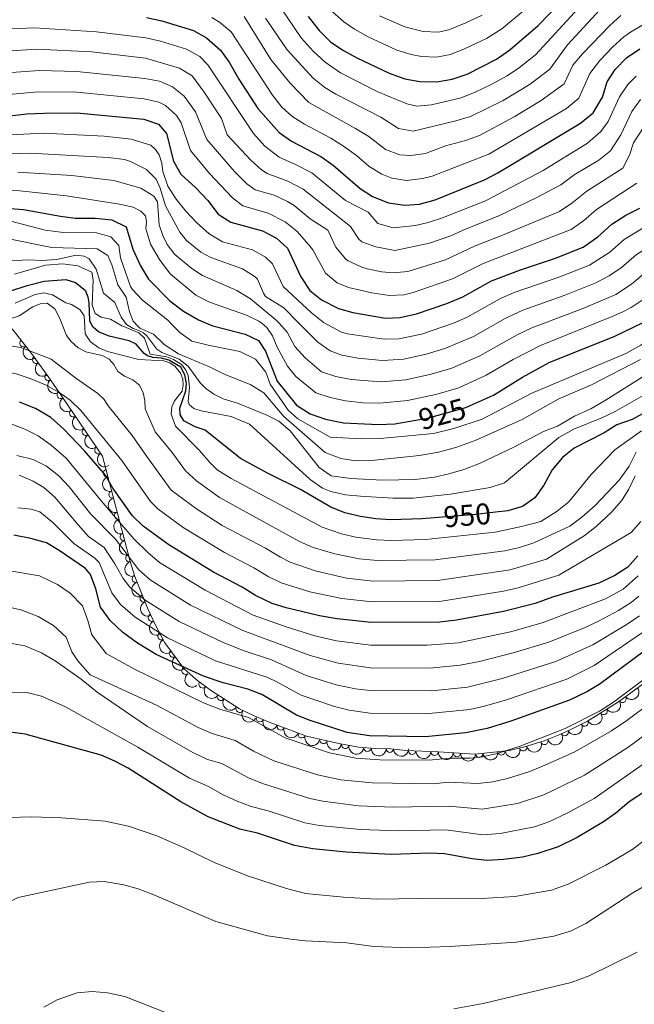
# Model space of a CAD drawing. Units: metres. Extents: x 641809 to 648738, y 720838 to 725609.
# Drawn here: x 644095 to 644300, y 722972 to 723302 of the extents above; entities that cross this region are included whole.
import ezdxf
from ezdxf.enums import TextEntityAlignment as Align

# ---------------------------------------------------------------- set-up
doc = ezdxf.new("R2010")
doc.units = ezdxf.units.M
doc.header["$MEASUREMENT"] = 0
doc.linetypes.add('DGN Style 3', pattern=[108.14109833394497, 77.24364166710355, -30.89745666684142])
doc.linetypes.add('DGN Style 5', pattern=[54.070549166972484, 23.17309250013106, -30.89745666684142])
for name, color, linetype, lineweight in [('Entidades rústicas y varios', 7, 'Continuous', 5), ('Relieve y altimetría', 7, 'Continuous', 5), ('Textos de rotulación', 7, 'Continuous', 5)]:
    doc.layers.add(name, color=color, linetype=linetype, lineweight=lineweight)
doc.styles.add('Style-Helvetica-Narrow-Oblique', font='txt')

msp = doc.modelspace()

# ---------------------------------------------------------------- linework, layer by layer
at = {"layer": 'Entidades rústicas y varios', "color": 92, "linetype": 'DGN Style 3', "lineweight": 5}
msp.add_polyline3d([(644303.21, 723079.56, 1009.79), (644294.94, 723073.54, 1009.79), (644284.5800000001, 723067.0800000001, 1010.01), (644280.1200000001, 723064.8700000001, 1009.16), (644275.1300000001, 723062.5, 1008.22), (644270.0700000001, 723060.4299999999, 1007.29), (644263.24, 723058.3300000001, 1006.08), (644258.4199999999, 723057.19, 1005.24), (644247.02, 723056.04, 1003.71), (644234.7, 723056.77, 1003.06), (644223.8500000001, 723057.26, 1003.11), (644218.8800000001, 723057.8400000001, 1003.26), (644213.75, 723057.95, 1003.48), (644208.04, 723058.3200000001, 1003.73), (644201.45, 723059.5700000001, 1004.06), (644190.6499999999, 723062.0700000001, 1004.51), (644183.8700000001, 723064.6000000001, 1004.66), (644178.75, 723066.51, 1004.66), (644173.1799999999, 723068.8600000001, 1004.5), (644168.27, 723071.22, 1004.16), (644158.6000000001, 723077.3700000001, 1002.79), (644153.72, 723080.95, 1001.61), (644149.6799999999, 723084.6499999999, 1000.22), (644143.3400000001, 723093.25, 996.51), (644140.1499999999, 723099.1200000001, 993.83), (644137.6300000001, 723104.6100000001, 991.36), (644133.31, 723115.44, 987.27), (644131.75, 723120.3999999999, 985.57), (644122.45, 723155.6300000001, 978.07), (644107.05, 723178.26, 974.45), (644104.27, 723182.29, 973.46), (644098.7, 723189.96, 970.07), (644092.23, 723198.23, 965.64)], dxfattribs=at)
at = {"layer": 'Entidades rústicas y varios', "color": 92, "linetype": 'Continuous', "lineweight": 5}
for centre, radius, start, end in [((644096.0348622054, 723193.3982613962, 967.7078614480967), 1.250091938746998, 129.0038624696269, 308.2174168886224), ((644100.2369750252, 723187.8767580087, 970.5492708893511), 1.250091938746998, 126.9535394283141, 306.1670938473096), ((644104.3866431676, 723182.1625830261, 973.0748319311842), 1.250091938746998, 126.9535394283141, 306.1670938473096), ((644108.5278485038, 723176.1230092389, 974.6284684072194), 1.250091938746999, 125.2019419454715, 304.4154963644669), ((644112.7109255779, 723169.976058967, 975.6117631480139), 1.250091938746999, 125.2019419454715, 304.4154963644669), ((644116.894002652, 723163.8291086948, 976.5950578888084), 1.250091938746999, 125.2019419454715, 304.4154963644669), ((644121.0770797259, 723157.6821584227, 977.5783526296028), 1.250091938746999, 125.2019419454715, 304.4154963644669), ((644123.9627546654, 723149.9758652328, 979.0177343728385), 1.250091938746998, 105.7537444807829, 284.9672988997783), ((644125.8377188286, 723142.873178408, 980.5298022464273), 1.250091938746998, 105.7537444807829, 284.9672988997783), ((644127.712682992, 723135.770491583, 982.041870120016), 1.250091938746998, 105.7537444807829, 284.9672988997783), ((644129.5876471554, 723128.6678047583, 983.5539379936048), 1.250091938746998, 105.7537444807829, 284.9672988997783), ((644131.4626113186, 723121.5651179336, 985.0660058671936), 1.250091938746998, 105.7537444807829, 284.9672988997783), ((644133.5691364631, 723114.6811074945, 987.1238628004172), 1.250091938746998, 108.4253641749876, 287.638918593983), ((644136.2484746648, 723108.1260661737, 989.5968739631418), 1.250091938746999, 112.7128211336204, 291.9263755526159), ((644139.00785241, 723101.6550185909, 992.1825744130964), 1.250091938746998, 115.622060283442, 294.8356147024375), ((644142.1580672383, 723095.4657647607, 995.0017317271), 1.250091938746998, 119.4876420469362, 298.7011964659316), ((644146.0299465456, 723089.6340559637, 997.6413200500857), 1.250091938746999, 127.3641465512064, 306.5777009702018), ((644150.2341314177, 723083.9312184404, 1000.101497632982), 1.250091938746999, 127.3641465512064, 306.5777009702018), ((644155.9150260184, 723079.3639118413, 1001.894530290266), 1.250091938746998, 144.7021451238359, 323.9156995428314), ((644162.0272675436, 723075.2134221783, 1003.124804556105), 1.250091938746998, 148.5103074303201, 327.7238618493155), ((644296.285954158, 723074.5438954898, 1009.79), 1.250091938746999, 217.0182438050625, 36.23179822405794), ((644168.3110637905, 723071.2170057441, 1004.015063176408), 1.250091938746998, 148.5103074303201, 327.7238618493155), ((644289.991235032, 723070.4771796099, 1009.917370257786), 1.250091938746999, 212.9118513019333, 32.12540572092871), ((644175.0938792927, 723068.0737041461, 1004.521711975409), 1.250091938746999, 158.0911319361053, 337.3046863551008), ((644182.0564398307, 723065.2973666126, 1004.66), 1.250091938746999, 160.5082884738875, 339.7218428928829), ((644283.6069360359, 723066.6196057249, 1009.612972821791), 1.250091938746998, 207.3252988517964, 26.53885327079181), ((644189.0823587757, 723062.6757996709, 1004.570714920141), 1.250091938746998, 160.5027828725109, 339.7163372915063), ((644196.3196974706, 723060.7775962248, 1004.324632625287), 1.250091938746998, 167.9328052134466, 347.1463596324419), ((644276.9571035032, 723063.3893816583, 1008.353291085383), 1.250091938746999, 206.3715375079548, 25.58509192695026), ((644203.637670473, 723059.1748979213, 1004.012064291779), 1.250091938746999, 170.2258174657171, 349.4393718847126), ((644211.0418307867, 723058.1450367873, 1003.653181462777), 1.250091938746998, 177.2586585970718, 356.4722130160672), ((644218.5271833416, 723057.8670800533, 1003.328684385147), 1.250091938746999, 179.7377853044799, 358.9513397234753), ((644263.0953482953, 723058.3158363395, 1005.843809403124), 1.250091938746999, 194.2729193204296, 13.48647373942502), ((644270.1647152652, 723060.4795335131, 1007.096354466001), 1.250091938746999, 198.0571000405242, 17.27065445951966), ((644225.9879283002, 723057.1829785842, 1003.105900126936), 1.250091938746999, 178.3803671969359, 357.5939216159314), ((644233.4802123043, 723056.844617371, 1003.071373472539), 1.250091938746999, 178.3803671969359, 357.5939216159314), ((644240.961274974, 723056.4185436477, 1003.324519406714), 1.250091938746998, 177.5751654054021, 356.7887198243975), ((644248.428728627, 723056.2017179078, 1003.732593667763), 1.250091938746998, 186.7265121802117, 5.940066599207081), ((644255.8252046835, 723056.9478536504, 1004.725278612192), 1.250091938746998, 186.7265121802117, 5.940066599207081)]:
    msp.add_arc(centre, radius, start, end, dxfattribs=at)
at = {"layer": 'Entidades rústicas y varios', "color": 92, "linetype": 'Continuous', "lineweight": 5, "extrusion": (0.2246031153355402, -0.02499164655576394, 0.9741297953476231)}
msp.add_arc((789984.0734726839, -545461.3198621536, 127535.0443749546), 2.516055640060342, 45.36446333574666, 225.9090503451193, dxfattribs=at)
at = {"layer": 'Entidades rústicas y varios', "color": 92, "linetype": 'Continuous', "lineweight": 5, "extrusion": (0.2235651895931957, -0.03301132863361792, 0.974129795347623)}
for centre in [(809514.7752806713, -517583.7947686701, 121070.6290048795), (809509.7285603217, -517588.0360777496, 121074.2055829936)]:
    msp.add_arc(centre, 2.516055640060342, 45.36446333574661, 225.9090503451192, dxfattribs=at)
at = {"layer": 'Entidades rústicas y varios', "color": 92, "linetype": 'Continuous', "lineweight": 5, "extrusion": (0.2224516894319281, -0.03982948260873146, 0.9741297953476231)}
for centre in [(825374.0266789517, -493247.0068963699, 115428.9031228515), (825368.7131975846, -493251.8510982615, 115431.0363419672), (825363.3997162174, -493256.6953001532, 115433.1695610829), (825358.0862348501, -493261.5395020447, 115435.3027801986)]:
    msp.add_arc(centre, 2.516055640060342, 45.36446333574667, 225.9090503451193, dxfattribs=at)
at = {"layer": 'Entidades rústicas y varios', "color": 92, "linetype": 'Continuous', "lineweight": 5, "extrusion": (0.1964978393389707, -0.1116232097330763, 0.9741297953476229)}
for centre in [(946929.9504563882, -197412.632007819, 46802.52497791626), (946924.7007682355, -197417.295885699, 46805.15917939256), (946919.4510800823, -197421.959763579, 46807.79338086884), (946914.2013919296, -197426.623641459, 46810.42758234515), (946908.9517037768, -197431.2875193391, 46813.06178382144)]:
    msp.add_arc(centre, 2.516055640060342, 45.36446333574663, 225.9090503451193, dxfattribs=at)
at = {"layer": 'Entidades rústicas y varios', "color": 92, "linetype": 'Continuous', "lineweight": 5, "extrusion": (0.2014872066814017, -0.1023427933941825, 0.9741297953476229)}
msp.add_arc((936417.0346567782, -240216.1493034894, 56740.87304201216), 2.516055640060342, 45.36446333574663, 225.9090503451193, dxfattribs=at)
at = {"layer": 'Entidades rústicas y varios', "color": 92, "linetype": 'Continuous', "lineweight": 5, "extrusion": (0.208574540139679, -0.0869931205413376, 0.9741297953476231)}
msp.add_arc((915338.9577824641, -307743.635802011, 72409.17434733271), 2.516055640060342, 45.36446333574663, 225.9090503451192, dxfattribs=at)
at = {"layer": 'Entidades rústicas y varios', "color": 92, "linetype": 'Continuous', "lineweight": 5, "extrusion": (0.212720973997884, -0.07629501318821433, 0.9741297953476229)}
msp.add_arc((898108.5599062949, -352606.1785516604, 82819.53055190934), 2.516055640060342, 45.36446333574664, 225.9090503451193, dxfattribs=at)
at = {"layer": 'Entidades rústicas y varios', "color": 92, "linetype": 'Continuous', "lineweight": 5, "extrusion": (0.2173805259078921, -0.06178065046603581, 0.9741297953476229)}
msp.add_arc((871642.3086770064, -410788.1072606002, 96320.10279882723), 2.516055640060342, 45.36446333574664, 225.9090503451193, dxfattribs=at)
at = {"layer": 'Entidades rústicas y varios', "color": 92, "linetype": 'Continuous', "lineweight": 5, "extrusion": (0.2237960205792167, -0.03140832674475146, 0.9741297953476229)}
for centre in [(805593.7579539628, -523273.0841363656, 122418.3039261127), (805588.6947665603, -523277.3559227749, 122421.8204548265)]:
    msp.add_arc(centre, 2.516055640060342, 45.36446333574662, 225.9090503451192, dxfattribs=at)
at = {"layer": 'Entidades rústicas y varios', "color": 92, "linetype": 'Continuous', "lineweight": 5, "extrusion": (0.2229874165332626, 0.03671176764771054, 0.9741297953476229)}
msp.add_arc((608829.3796798118, -733357.5249042273, 171160.3493582256), 2.516055640060342, 45.36446333574663, 225.9090503451193, dxfattribs=at)
at = {"layer": 'Entidades rústicas y varios', "color": 92, "linetype": 'Continuous', "lineweight": 5, "extrusion": (0.03275883448155786, 0.2236023268649237, 0.974129795347623)}
msp.add_arc((-532678.7437612525, -787682.7024208449, 183771.4015359402), 2.516055640060343, 45.36446333574663, 225.9090503451192, dxfattribs=at)
at = {"layer": 'Entidades rústicas y varios', "color": 92, "linetype": 'Continuous', "lineweight": 5, "extrusion": (0.2200568136379258, 0.05144065111875465, 0.9741297953476229)}
for centre in [(557464.1772701693, -771132.5126219081, 179925.0658432985), (557458.8554186709, -771137.385829901, 179927.1102846623)]:
    msp.add_arc(centre, 2.516055640060343, 45.36446333574666, 225.9090503451193, dxfattribs=at)
at = {"layer": 'Entidades rústicas y varios', "color": 92, "linetype": 'Continuous', "lineweight": 5, "extrusion": (0.04868661432784718, 0.2206824764254962, 0.974129795347623)}
msp.add_arc((-473386.4898643091, -822812.2232095639, 191921.2615633375), 2.516055640060341, 45.36446333574667, 225.9090503451193, dxfattribs=at)
at = {"layer": 'Entidades rústicas y varios', "color": 92, "linetype": 'Continuous', "lineweight": 5, "extrusion": (0.2084256985457492, 0.08734912708043913, 0.9741297953476229)}
msp.add_arc((417883.7461624095, -850765.9485912623, 198400.7326244823), 2.516055640060342, 45.36446333574663, 225.9090503451193, dxfattribs=at)
at = {"layer": 'Entidades rústicas y varios', "color": 92, "linetype": 'Continuous', "lineweight": 5, "extrusion": (0.06993865384660257, 0.2148946870309346, 0.9741297953476229)}
msp.add_arc((-388883.1820228384, -863788.9901492709, 201427.1862752399), 2.516055640060342, 45.36446333574663, 225.9090503451192, dxfattribs=at)
at = {"layer": 'Entidades rústicas y varios', "color": 92, "linetype": 'Continuous', "lineweight": 5, "extrusion": (0.2045563166302189, 0.096061725690703, 0.974129795347623)}
msp.add_arc((380662.9391945291, -867182.0781050702, 202209.2673063202), 2.516055640060342, 45.36446333574665, 225.9090503451193, dxfattribs=at)
at = {"layer": 'Entidades rústicas y varios', "color": 92, "linetype": 'Continuous', "lineweight": 5, "extrusion": (0.07350599513167319, 0.2137007498716387, 0.9741297953476229)}
msp.add_arc((-374060.1621056743, -869970.139149747, 202859.863482388), 2.516055640060342, 45.36446333574663, 225.9090503451192, dxfattribs=at)
at = {"layer": 'Entidades rústicas y varios', "color": 92, "linetype": 'Continuous', "lineweight": 5, "extrusion": (0.2045655463407464, 0.09604206925254258, 0.974129795347623)}
msp.add_arc((380743.1418676727, -867151.5721108271, 202202.0985369016), 2.516055640060342, 45.36446333574665, 225.9090503451193, dxfattribs=at)
at = {"layer": 'Entidades rústicas y varios', "color": 92, "linetype": 'Continuous', "lineweight": 5, "extrusion": (0.1036357137419403, 0.2008252490430346, 0.9741297953476229)}
msp.add_arc((-240946.9840802802, -913510.0262191528, 212959.4309134856), 2.516055640060342, 45.36446333574663, 225.9090503451192, dxfattribs=at)
at = {"layer": 'Entidades rústicas y varios', "color": 92, "linetype": 'Continuous', "lineweight": 5, "extrusion": (0.1904282199542372, 0.1216890909698108, 0.974129795347623)}
msp.add_arc((262397.0416693967, -907836.1540957612, 211640.2988609276), 2.516055640060342, 45.36446333574665, 225.9090503451193, dxfattribs=at)
at = {"layer": 'Entidades rústicas y varios', "color": 92, "linetype": 'Continuous', "lineweight": 5, "extrusion": (0.1854069685073537, 0.1292106723336403, 0.974129795347623)}
msp.add_arc((224885.1349654858, -917341.0736280598, 213845.0328635914), 2.516055640060342, 45.36446333574663, 225.9090503451193, dxfattribs=at)
at = {"layer": 'Entidades rústicas y varios', "color": 92, "linetype": 'Continuous', "lineweight": 5, "extrusion": (0.1681916645770459, 0.1509394109661249, 0.974129795347623)}
msp.add_arc((107858.7430605579, -937264.7474642227, 218466.7755482194), 2.516055640060341, 45.36446333574664, 225.9090503451193, dxfattribs=at)
at = {"layer": 'Entidades rústicas y varios', "color": 92, "linetype": 'Continuous', "lineweight": 5, "extrusion": (0.1615052967933046, 0.1580733403319637, 0.974129795347623)}
msp.add_arc((66123.94011152489, -940937.2870489198, 219318.4382105432), 2.516055640060342, 45.36446333574664, 225.9090503451193, dxfattribs=at)
at = {"layer": 'Entidades rústicas y varios', "color": 92, "linetype": 'Continuous', "lineweight": 5, "extrusion": (0.1410719060780194, 0.1765498771778466, 0.974129795347623)}
for centre in [(-51953.20611217053, -941803.9703602714, 219520.9345390942), (-51947.89352256886, -941799.1291307646, 219518.7923699631)]:
    msp.add_arc(centre, 2.516055640060342, 45.36446333574665, 225.9090503451193, dxfattribs=at)
at = {"layer": 'Entidades rústicas y varios', "color": 92, "linetype": 'Continuous', "lineweight": 5, "extrusion": (0.1166639061326249, 0.1935476035033148, 0.9741297953476229)}
msp.add_arc((-178510.1351372877, -927003.3135982433, 216088.4650373163), 2.516055640060342, 45.36446333574662, 225.9090503451192, dxfattribs=at)
at = {"layer": 'Entidades rústicas y varios', "color": 92, "linetype": 'Continuous', "lineweight": 5, "extrusion": (0.1652046046431559, 0.1542030493236007, 0.974129795347623)}
for centre in [(88987.25460545497, -939152.1180559043, 218904.066541791), (88981.89491749654, -939157.2363325756, 218905.2184918341)]:
    msp.add_arc(centre, 2.516055640060341, 45.36446333574665, 225.9090503451193, dxfattribs=at)
at = {"layer": 'Entidades rústicas y varios', "color": 92, "linetype": 'Continuous', "lineweight": 5, "extrusion": (0.1673553003222993, 0.1518662084534649, 0.9741297953476229)}
msp.add_arc((102519.436684043, -937851.3894163879, 218602.533754439), 2.516055640060342, 45.36446333574664, 225.9090503451193, dxfattribs=at)
at = {"layer": 'Relieve y altimetría', "color": 30, "linetype": 'Continuous', "lineweight": 5, "flags": 128}
for points, elevation in [([(644289.3999999999, 723314.05), (644267.23, 723289.8600000001), (644261.8600000001, 723285.6200000001), (644257.7, 723282.8500000001), (644252.6499999999, 723280.05), (644247.06, 723277.3), (644242.4199999999, 723275.45), (644232.4299999999, 723273.0800000001), (644227.5, 723272.6499999999), (644224.23, 723273.4299999999), (644214.53, 723277.51), (644202.0800000001, 723283.8), (644196.94, 723287.3900000001), (644192.9099999999, 723291.05), (644188.8600000001, 723295.56), (644182.03, 723305.5800000001)], 855), ([(644288.76, 723304.8800000001), (644277.8899999999, 723293.1300000001), (644272.04, 723285.01), (644265.4099999999, 723280.02), (644256.3600000001, 723274.5700000001), (644245.48, 723269.1699999999), (644240.6399999999, 723267.73), (644226.3200000001, 723264.3500000001), (644221.3800000001, 723265.21), (644215.5, 723268.98), (644200.5, 723276.73), (644196.8200000001, 723278.9099999999), (644192.8700000001, 723282), (644184.1499999999, 723291.47), (644176.99, 723302.04)], 860), ([(644263.1599999999, 723304.55), (644255.9099999999, 723298.56), (644250.8899999999, 723295.24), (644243.44, 723291.78), (644238.79, 723289.9299999999), (644234.1200000001, 723289), (644229.1100000001, 723289.24), (644225.7, 723289.8900000001), (644220.9099999999, 723291.4199999999), (644211.25, 723295.8200000001), (644206.7, 723298.3500000001), (644203.1000000001, 723300.8999999999), (644199.3600000001, 723304.23)], 845), ([(644303.27, 723299.94), (644298.95, 723297.4199999999), (644296.8, 723295.79), (644293.0900000001, 723292.45), (644288.75, 723287.8900000001), (644285.3999999999, 723283.56), (644281.6599999999, 723275.3), (644277.5700000001, 723271.8500000001), (644251.6000000001, 723256.6000000001), (644232.6499999999, 723249.3), (644229.4299999999, 723248.4299999999), (644224.1300000001, 723247.8500000001), (644219.1699999999, 723248.6000000001), (644215.8300000001, 723249.9199999999), (644211.5800000001, 723252.5), (644207.4099999999, 723256.1300000001), (644203.01, 723259.3300000001), (644198.76, 723261.96), (644190.03, 723266.6100000001), (644185.8, 723269.3), (644182.3700000001, 723272.3500000001), (644179.28, 723276.31), (644165.46, 723297.47), (644161.6200000001, 723300.71), (644158.99, 723302.3600000001)], 870), ([(644169.79, 723302.6300000001), (644178.79, 723288.23), (644185.21, 723280.31), (644191.3999999999, 723273.8700000001), (644207.06, 723265.25), (644211.45, 723262.55), (644217.1000000001, 723258.22), (644221.9099999999, 723256.4099999999), (644225.49, 723256.1200000001), (644230.4299999999, 723256.8400000001), (644237.1799999999, 723259.45), (644243.8300000001, 723261.1799999999), (644248.53, 723262.8800000001), (644260.0700000001, 723269.0700000001), (644269.1000000001, 723274.51), (644276.8500000001, 723280.1499999999), (644279.6599999999, 723286.3500000001), (644282.94, 723290.1200000001), (644292.1100000001, 723299.5900000001), (644295.77, 723302.96)], 865), ([(644249.3800000001, 723303.0700000001), (644243.9099999999, 723300.51), (644238.21, 723298.1300000001), (644234.73, 723297.3600000001), (644229.7, 723297.5700000001), (644223.55, 723299.2), (644215.04, 723302.8500000001)], 840), ([(644300.8800000001, 723282.6499999999), (644298.1200000001, 723279.94), (644295.28, 723275.8200000001), (644291.54, 723267.56), (644289.03, 723264.1699999999), (644284.55, 723260.3), (644269.75, 723251.1400000001), (644250.51, 723241.05), (644236.1200000001, 723235.28), (644231.3600000001, 723233.73), (644227.1100000001, 723232.75), (644219.6599999999, 723231.95), (644214.46, 723233.3800000001), (644211.3200000001, 723237.27), (644203.73, 723241.1699999999), (644192.48, 723250.3500000001), (644187.22, 723253.1000000001), (644181.5700000001, 723255.56), (644176.73, 723259.26), (644172.8899999999, 723263.5800000001), (644157.72, 723286.45), (644155.03, 723289.27), (644150.55, 723291.6699999999), (644141.81, 723294.3800000001), (644136.96, 723295.56), (644120.49, 723297.53), (644099.71, 723298.8400000001), (644061.3899999999, 723297.22)], 880), ([(644081.5700000001, 723290.46), (644100.56, 723291.71), (644118.8400000001, 723290.78), (644136.78, 723288.76), (644148.2, 723285.4099999999), (644152.48, 723282.75), (644156.44, 723277.3800000001), (644162.2, 723268.52), (644164.1100000001, 723263.1100000001), (644171.95, 723254.72), (644175.6499999999, 723251.3500000001), (644177.51, 723250.1499999999), (644184.3899999999, 723247.56), (644189.51, 723244.9099999999), (644205.4099999999, 723232.4299999999), (644208.1599999999, 723228.23), (644209.1100000001, 723227.3600000001), (644213.8, 723225.6200000001), (644220.23, 723224.45), (644231.8300000001, 723226.8500000001), (644238.9299999999, 723229.3), (644244.01, 723231.69), (644255.01, 723236.02), (644267.49, 723242), (644275.71, 723246.3999999999), (644280.1699999999, 723249.6699999999), (644288.3400000001, 723254.6599999999), (644292.29, 723257.72), (644295.78, 723263.03), (644299.4099999999, 723270.8700000001), (644302.3600000001, 723274.9099999999)], 885), ([(644076.4199999999, 723282.8400000001), (644101.3999999999, 723284.5900000001), (644113.8600000001, 723284.24), (644136.6100000001, 723281.95), (644141.48, 723280.97), (644145.8600000001, 723279.1400000001), (644149.72, 723275.97), (644153.5700000001, 723270.79), (644157.3300000001, 723261.51), (644166.6300000001, 723250.77), (644170.76, 723246.69), (644173.45, 723244.73), (644179.8, 723242.95), (644184.3200000001, 723240.8200000001), (644186.55, 723239.46), (644191.94, 723235), (644197.8200000001, 723231.23), (644200.47, 723225.5), (644203.6499999999, 723221.6599999999), (644204.6399999999, 723220.8999999999), (644209.1799999999, 723218.79), (644210.9199999999, 723218.29), (644215.8600000001, 723217.24), (644219.6100000001, 723216.94), (644224.5700000001, 723217.4199999999), (644237.1599999999, 723221.3300000001), (644246.8600000001, 723225.8999999999), (644256.19, 723229.49), (644275.19, 723237.48), (644279.3600000001, 723240.24), (644284.3500000001, 723244.19), (644296.3899999999, 723251.9199999999), (644298.6100000001, 723256.3300000001), (644300.01, 723260.3900000001), (644303.55, 723265.9199999999)], 890), ([(644081.27, 723275.6300000001), (644100.97, 723277.46), (644113.8800000001, 723277.3400000001), (644136.4299999999, 723275.1499999999), (644141.24, 723273.97), (644143.51, 723272.8800000001), (644147.22, 723269.49), (644148.74, 723267.1400000001), (644151.8300000001, 723257.81), (644158.27, 723250.1599999999), (644165.9099999999, 723242.0700000001), (644169.3899999999, 723239.3200000001), (644177.8500000001, 723236.94), (644183.5800000001, 723234.02), (644187.4099999999, 723230.8200000001), (644191.4099999999, 723226.31), (644192.75, 723224.5800000001), (644197, 723216.8800000001), (644200.9099999999, 723213.6300000001), (644204.69, 723212.05), (644212.48, 723210.31), (644218.3200000001, 723209.3800000001), (644223.3, 723209.6300000001), (644226.6699999999, 723210.48), (644239.47, 723214.8999999999), (644249.7, 723220.1100000001), (644279.1799999999, 723231.48), (644283.3200000001, 723234.28), (644287.5900000001, 723238.1400000001), (644301.0900000001, 723246.9099999999)], 895), ([(644196.3800000001, 723200.3900000001), (644196.19, 723200.49), (644192.29, 723203.6000000001), (644182.8500000001, 723212.3500000001), (644179.3200000001, 723219.99), (644176.96, 723222.1799999999), (644172.5900000001, 723224.5900000001), (644162.5900000001, 723227.27), (644158.1599999999, 723230.01), (644153.8300000001, 723233.8), (644150.29, 723237.52), (644147.05, 723241.52), (644144.3400000001, 723245.94), (644142.6300000001, 723250.77), (644142.28, 723253.5700000001), (644141.3800000001, 723256.4299999999), (644140.22, 723258.1200000001), (644138.5700000001, 723259.6100000001), (644132.06, 723261.5900000001), (644123.0700000001, 723262.6499999999), (644102.79, 723263.6000000001), (644074, 723262.1400000001)], 905), ([(644341.6699999999, 723258.8600000001), (644336.8, 723257.75), (644321.56, 723253.0800000001), (644317.29, 723250.4199999999), (644315.9099999999, 723247.22), (644314.53, 723242.3700000001), (644305.1499999999, 723233.1200000001), (644296.81, 723228.1200000001), (644292.06, 723223.8800000001), (644285.28, 723219.53), (644275.3300000001, 723215.5700000001), (644260.1000000001, 723210.3300000001), (644255.5, 723208.3500000001), (644244.3400000001, 723202.0900000001), (644242.6100000001, 723201.3400000001)], 905), ([(644187.99, 723200.21), (644183.0800000001, 723205.19), (644176.97, 723209.0700000001), (644176.23, 723210.1000000001), (644174.3200000001, 723214.8), (644173.5, 723215.56), (644169.28, 723218.24), (644158.72, 723222.1200000001), (644155.3400000001, 723223.8999999999), (644150.56, 723227.76), (644148.28, 723230.51), (644143.53, 723239.31), (644141.73, 723245.26), (644140.3500000001, 723248.25), (644137.1599999999, 723251.47), (644131.8700000001, 723254.1400000001), (644129.77, 723254.8), (644124.3, 723255.54), (644098.25, 723256.9299999999), (644060.06, 723255.73)], 910), ([(644181.52, 723200.0800000001), (644180.4299999999, 723201.26), (644171.9099999999, 723208.23), (644167.3899999999, 723211.0800000001), (644155.8700000001, 723216.02), (644152.3600000001, 723218.3500000001), (644146.6300000001, 723223.0800000001), (644144.1200000001, 723226.46), (644142.6100000001, 723229.3800000001), (644141.3700000001, 723233.03), (644140.8300000001, 723240.6599999999), (644139.6399999999, 723242.54), (644135.24, 723245.22), (644126.29, 723247.8300000001), (644112.26, 723249.51), (644094.1799999999, 723250.6300000001)], 915), ([(644175.8500000001, 723199.96), (644174.77, 723200.8), (644170.5800000001, 723202.8300000001), (644158.21, 723207.1400000001), (644153.7, 723209.44), (644145.0900000001, 723216.6599999999), (644141.46, 723221.3700000001), (644138.53, 723226.56), (644136.99, 723231.72), (644137.1399999999, 723234.1499999999), (644136.78, 723236.05), (644135.3200000001, 723237.5700000001), (644132.73, 723238.8500000001), (644128.1399999999, 723239.8700000001), (644110.3700000001, 723242.6400000001), (644094.8, 723244.3999999999), (644080.55, 723244.73)], 920), ([(643940.8700000001, 723235.76), (643961.49, 723234.3), (643978.0900000001, 723230.6300000001), (643986.05, 723229.6599999999), (644004.8400000001, 723229.99), (644017.1799999999, 723230.69), (644030.97, 723232.05), (644035.96, 723231.76), (644047.0900000001, 723229.3600000001), (644057.01, 723227.8500000001), (644084.5900000001, 723228.8800000001), (644090.56, 723228.45), (644105.49, 723225.44), (644120.6399999999, 723224.98), (644124.29, 723222.75), (644125.55, 723219.6300000001), (644127.5900000001, 723212.9299999999), (644130.3999999999, 723208.79), (644131.52, 723203.8600000001), (644132.6699999999, 723200.77), (644134.31, 723199.1000000001)], 935), ([(644319.55, 723238.3), (644313.51, 723232.95), (644308.22, 723227.7), (644300.8999999999, 723223), (644295.96, 723218.72), (644291.81, 723215.9199999999), (644287.3899999999, 723213.5800000001), (644276.77, 723209.3400000001), (644263.03, 723204.4099999999), (644257.9199999999, 723202.1100000001), (644257.1000000001, 723201.6400000001)], 910), ([(644091.8300000001, 723234.1599999999), (644103.25, 723231.1699999999), (644109.4099999999, 723230.44), (644120.4099999999, 723230.29), (644125.24, 723229.01), (644127.8999999999, 723226.03), (644128.49, 723221.9099999999), (644131.8300000001, 723212.3400000001), (644132.3300000001, 723211.44), (644135.8, 723207.8400000001), (644144.26, 723201.1200000001), (644146, 723199.3400000001)], 930), ([(644089, 723220.8900000001), (644097.81, 723221.24), (644102.1399999999, 723221.06), (644107.1300000001, 723221.45), (644113.6699999999, 723222.8999999999), (644116.3700000001, 723222.48), (644117.96, 723221.6200000001), (644120.3300000001, 723218.1599999999), (644122.78, 723210.1499999999), (644126.5800000001, 723207.0700000001), (644128.7, 723202.1400000001), (644130.51, 723199.69), (644131.56, 723199.04)], 939.9999999999999), ([(644093.0900000001, 723216.55), (644103.3600000001, 723219.56), (644109.0800000001, 723219.96), (644114.22, 723219.3300000001), (644118.8600000001, 723217.1699999999), (644119.3200000001, 723214.56), (644118.99, 723206.1200000001), (644120, 723203.3500000001), (644122.03, 723202.1100000001), (644125.0800000001, 723201.47), (644128.95, 723199.25), (644129.56, 723199)], 944.9999999999999), ([(644304.99, 723217.8900000001), (644299.3400000001, 723213.1499999999), (644294.03, 723209.74), (644282.8700000001, 723204.94), (644275.1599999999, 723202.02)], 915), ([(644093.28, 723206.8200000001), (644099.96, 723209.75), (644102.8500000001, 723210.23), (644105.75, 723209.54), (644110.1499999999, 723206.94), (644112.04, 723206.31), (644114.8800000001, 723204.6400000001), (644116.29, 723202.6000000001), (644116.54, 723198.73)], 955), ([(644062.75, 723197.6100000001), (644071.4199999999, 723201.97), (644076.29, 723203.0900000001), (644082.01, 723203.3600000001), (644085.1599999999, 723202.8600000001), (644087.94, 723201.8), (644090.9199999999, 723201.3800000001), (644094.6499999999, 723202.5700000001), (644099.21, 723205.5700000001), (644101.6399999999, 723206.6300000001), (644103.96, 723206.78), (644106.52, 723204.8900000001), (644108.2, 723201.6699999999), (644109.3999999999, 723198.5800000001)], 960), ([(644304.23, 723208.75), (644299.19, 723205.3400000001), (644296.1599999999, 723203.74), (644292.81, 723202.3900000001)], 920), ([(644146, 723199.3400000001), (644148.28, 723197), (644152.3700000001, 723194.1100000001), (644157.74, 723192.72), (644168.3400000001, 723190.6100000001), (644173.5700000001, 723188.06), (644177.1100000001, 723183.71), (644178.51, 723179.77), (644184.51, 723171), (644187.74, 723168.1799999999), (644198.54, 723161.96), (644209.03, 723161.4099999999), (644215.28, 723161.51), (644233.0800000001, 723163.23), (644239.8999999999, 723164.8500000001), (644249.3899999999, 723168.02), (644265.97, 723176.76), (644297.4199999999, 723189.9299999999), (644302.3999999999, 723192.74), (644306.4299999999, 723195.7), (644315, 723202.8500000001)], 930), ([(644292.81, 723202.3900000001), (644268.8400000001, 723192.69), (644259.8, 723187.96), (644250.77, 723182.7), (644241.5800000001, 723178.46), (644233.8999999999, 723176.31), (644224.47, 723174.24), (644215.2, 723173.3500000001), (644209.5900000001, 723173.47), (644203.74, 723174.1200000001), (644198.54, 723175.23), (644193.81, 723176.8600000001), (644187.1000000001, 723182.31), (644184.31, 723185.74), (644180.8400000001, 723192.1000000001), (644179.24, 723195.8600000001), (644177.45, 723198.72), (644175.8500000001, 723199.96)], 920), ([(644275.1599999999, 723202.02), (644265.95, 723198.53), (644261.05, 723196.24), (644248.6300000001, 723189.1799999999), (644239.23, 723185.05), (644232.29, 723183.03), (644223.8600000001, 723181.19), (644215.6599999999, 723180.47), (644205.5800000001, 723181.29), (644200.44, 723182.3300000001), (644195.69, 723183.8900000001), (644190.24, 723188.49), (644186.78, 723192.3500000001), (644184.22, 723197.1300000001), (644181.52, 723200.0800000001)], 915), ([(644257.1000000001, 723201.6400000001), (644246.48, 723195.6400000001), (644236.8899999999, 723191.6400000001), (644230.6799999999, 723189.76), (644223.25, 723188.1300000001), (644216.1100000001, 723187.5900000001), (644207.8400000001, 723188.3999999999), (644202.5, 723189.3900000001), (644198.53, 723190.8600000001), (644194.3999999999, 723193.71), (644187.99, 723200.21)], 910), ([(644242.6100000001, 723201.3400000001), (644239.75, 723200.1100000001), (644229.0800000001, 723196.48), (644221.5700000001, 723194.8999999999), (644216.5700000001, 723194.71), (644204.3300000001, 723196.51), (644202.3500000001, 723197.0800000001), (644196.3800000001, 723200.3900000001)], 905), ([(644034.96, 723197.04), (644036.3400000001, 723196.4199999999), (644039.6399999999, 723192.6000000001), (644043.8999999999, 723189.96), (644049.6599999999, 723188.9299999999), (644060.28, 723189.3200000001), (644072.7, 723192.3200000001), (644077.6699999999, 723192.97), (644090.26, 723192.71), (644095.2, 723192.03), (644105.26, 723188.05), (644113.49, 723181.71), (644120.8600000001, 723176.6499999999), (644123.01, 723174.5900000001), (644124.3200000001, 723172.4299999999)], 965), ([(644109.3999999999, 723198.5800000001), (644110.4199999999, 723195.94), (644111.94, 723193.9299999999), (644114.3200000001, 723191.8400000001), (644116.8500000001, 723190.56), (644122.3300000001, 723189.3300000001), (644124.72, 723188.1000000001), (644126.24, 723186.3300000001), (644127.6300000001, 723183.95), (644129.8300000001, 723182.3600000001), (644132.5800000001, 723181.1400000001), (644134.8700000001, 723179.3300000001), (644136.1000000001, 723176.8700000001), (644136.6100000001, 723174.29), (644136.7, 723171.45)], 960), ([(644116.54, 723198.73), (644116.69, 723196.51), (644118.4199999999, 723193.9199999999), (644121.1799999999, 723191.8999999999), (644124.1200000001, 723190.6200000001), (644134.56, 723187.95), (644142.95, 723187.51), (644144.9199999999, 723186.8999999999), (644146.76, 723185.6499999999), (644148.53, 723183.44), (644149.3700000001, 723181.3900000001), (644149.48, 723179.4299999999), (644149.1000000001, 723177.3900000001), (644146.53, 723174.2), (644145.6599999999, 723172.1200000001), (644145.4199999999, 723169.69), (644146.9199999999, 723165.6499999999)], 955), ([(644129.56, 723199), (644134.6399999999, 723196.9199999999), (644136.45, 723195.1000000001), (644138.4099999999, 723189.79), (644143.99, 723188.8900000001), (644146.24, 723187.9299999999), (644148.8300000001, 723186.27), (644150.2, 723184.6100000001), (644151.1499999999, 723182.6100000001), (644151.55, 723178.6799999999), (644151.1000000001, 723173.8999999999), (644151.45, 723172.94), (644153, 723171.55), (644155.44, 723170.76), (644165.44, 723168.8700000001), (644171.6100000001, 723166.3999999999)], 945), ([(644303.78, 723182.6200000001), (644290.8899999999, 723174.51), (644285.73, 723171.44), (644280.23, 723169.03), (644274.53, 723165.73), (644269.8800000001, 723163.8900000001), (644260.02, 723158.6599999999), (644248.55, 723153.19), (644243.21, 723151.1699999999), (644238.3, 723149.71), (644233.4099999999, 723148.6699999999), (644226.99, 723147.8700000001), (644216.1200000001, 723147.5800000001), (644205.51, 723148.19), (644198.8999999999, 723149.03), (644194.9299999999, 723151.8500000001), (644185.1599999999, 723164.1499999999), (644181.3999999999, 723167.3800000001), (644177.3800000001, 723169.3600000001), (644167.56, 723173.3300000001), (644162.76, 723174.8500000001), (644159.6499999999, 723176.3500000001), (644157, 723178.23), (644155.1200000001, 723180.19), (644151.1399999999, 723185.75), (644148.04, 723188.0700000001), (644142.24, 723190.29), (644140.5700000001, 723191.45), (644137.3300000001, 723195.8900000001), (644136.1799999999, 723196.8300000001), (644134.6499999999, 723197.69), (644132.6799999999, 723198.3500000001), (644131.56, 723199.04)], 940), ([(644302.3600000001, 723188), (644285.8899999999, 723179.47), (644274.8400000001, 723174.75), (644262.77, 723167.8600000001), (644247.1000000001, 723160.9199999999), (644240.8800000001, 723158.6100000001), (644234.8200000001, 723157.01), (644228.4199999999, 723155.8600000001), (644212.3899999999, 723154.22), (644207.1300000001, 723154.1400000001), (644202.19, 723154.9199999999), (644196.8999999999, 723156.9099999999), (644183.05, 723168.8999999999), (644176.3800000001, 723176.79), (644172.06, 723179.53), (644162.9299999999, 723183.1699999999), (644158.45, 723185.3999999999), (644147.8899999999, 723189.8200000001), (644143.1300000001, 723192.98), (644139.47, 723196.3999999999), (644134.9199999999, 723198.47), (644134.31, 723199.1000000001)], 935), ([(644351.24, 723198.8700000001), (644335.72, 723193.25), (644322.5800000001, 723187.3999999999), (644318.1699999999, 723185.06), (644306.3, 723177.69), (644293.8400000001, 723170.6200000001), (644289.3500000001, 723168.4299999999), (644280.01, 723164.69), (644275.05, 723161.8500000001), (644256.8500000001, 723146.7), (644252.03, 723145.1599999999), (644238.81, 723142.8999999999), (644226.3200000001, 723141.6499999999), (644219.51, 723141.6499999999), (644208.71, 723142.25), (644203.72, 723142.71), (644198.8300000001, 723143.79), (644196.05, 723144.99), (644191.8600000001, 723147.8300000001), (644171.6100000001, 723166.3999999999)], 945), ([(644302.48, 723133.8600000001), (644299.1799999999, 723130.1000000001), (644275.03, 723115.8300000001), (644261.4199999999, 723111.6400000001), (644256.56, 723110.48), (644235.1300000001, 723107.1100000001), (644212.6200000001, 723106.96), (644202.5, 723108.0700000001), (644191.81, 723110.27), (644182.1799999999, 723113.3300000001), (644177.81, 723115.44), (644173.0700000001, 723118.3400000001), (644163.23, 723123.49), (644149.3899999999, 723131.76), (644140.9299999999, 723138.05), (644138.5, 723140.48), (644128.8700000001, 723154.1699999999), (644115.26, 723170.8900000001), (644111.6599999999, 723174.3400000001), (644107.81, 723177.03), (644103.45, 723179.49), (644098.3200000001, 723181.6400000001), (644093.5700000001, 723183.23), (644085.96, 723184.5900000001)], 970), ([(644300.55, 723149.0700000001), (644298.46, 723144.6699999999), (644295.9199999999, 723140.75), (644292.6799999999, 723136.95), (644287.46, 723132.1000000001), (644283.51, 723129.04), (644270.8500000001, 723121.25), (644258.77, 723117.6200000001), (644234.4099999999, 723114.05), (644212.9199999999, 723113.8800000001), (644204.06, 723114.9099999999), (644193.53, 723117.26), (644185.23, 723120.22), (644181.99, 723121.8600000001), (644176.96, 723124.8800000001), (644162.52, 723132.52), (644153.8899999999, 723137.99), (644145.4299999999, 723144.25), (644137.3300000001, 723155.53), (644132.3500000001, 723162.54), (644124.3200000001, 723172.4299999999)], 965), ([(644300.8200000001, 723156.95), (644298.55, 723152.26), (644295.1499999999, 723147.6599999999), (644287.1300000001, 723139.19), (644282.6599999999, 723135.24), (644278.6799999999, 723132.19), (644266.6799999999, 723126.6699999999), (644261.8500000001, 723125.0800000001), (644256.98, 723123.97), (644233.7, 723121), (644214.3800000001, 723120.73), (644208.24, 723121.3400000001), (644200.0800000001, 723122.94), (644192.8600000001, 723125.1200000001), (644188.29, 723127.1400000001), (644161.55, 723141.78), (644153.8700000001, 723147.3500000001), (644150.1799999999, 723150.75), (644145.79, 723156.8900000001), (644140.03, 723163.77), (644136.7, 723171.45)], 960), ([(644301.53, 723115.6100000001), (644296.49, 723111.23), (644290.5700000001, 723107.99), (644269.4299999999, 723099.96), (644258.8500000001, 723096.96), (644241.44, 723093.27), (644230.99, 723092.47), (644212.2, 723092.45), (644200.6499999999, 723093.9299999999), (644193.44, 723095.6300000001), (644183.8899999999, 723098.56), (644172.8700000001, 723102.53), (644156.79, 723110.81), (644141.51, 723120.1400000001), (644137.69, 723123.3700000001), (644132.9299999999, 723128.05), (644122.6699999999, 723139.99), (644110.3200000001, 723154.94), (644105.31, 723159.3700000001), (644101, 723162.45), (644096.53, 723164.69), (644090.4099999999, 723166.99)], 980), ([(644302.6599999999, 723164.1000000001), (644293.79, 723157.81), (644285.8700000001, 723149.53), (644278.3400000001, 723140.3999999999), (644274.45, 723137.28), (644268.97, 723133.8600000001), (644262.5, 723132.0900000001), (644253.72, 723130.21), (644230.4099999999, 723127.79), (644219.0900000001, 723127.46), (644214.0900000001, 723127.6799999999), (644207.19, 723128.6000000001), (644202.3200000001, 723129.69), (644195.8500000001, 723131.8600000001), (644165.44, 723148.1300000001), (644160.8400000001, 723151.1000000001), (644158.29, 723153.48), (644154.8700000001, 723157.55), (644146.9199999999, 723165.6499999999)], 955), ([(644301.73, 723108.8900000001), (644299.22, 723106.76), (644295.01, 723104.05), (644288.3200000001, 723100.54), (644283.81, 723098.3900000001), (644271.73, 723093.48), (644259.73, 723089.8500000001), (644248.45, 723086.97), (644242.0700000001, 723085.74), (644231.75, 723084.8200000001), (644212.0800000001, 723084.8700000001), (644201.2, 723086.47), (644191.9099999999, 723089), (644169.3200000001, 723097.3500000001), (644151.9099999999, 723105.8800000001), (644138.4199999999, 723114.31), (644134.6200000001, 723117.6000000001), (644126.8400000001, 723127.9199999999), (644118.51, 723136.31), (644111.28, 723145.44), (644107.8600000001, 723149.05), (644103.75, 723152.3), (644099.28, 723154.53), (644093.8600000001, 723155.8700000001)], 985), ([(644297.8400000001, 723099.4299999999), (644286.3600000001, 723092.6000000001), (644274.02, 723087.01), (644256.02, 723081.3700000001), (644244.44, 723078.47), (644232.51, 723077.19), (644211.95, 723077.3), (644207, 723077.8800000001), (644200.6300000001, 723079.22), (644190.54, 723082.3), (644179.01, 723087.53), (644169.5, 723090.6400000001), (644162.5700000001, 723093.47), (644148.0700000001, 723100.3700000001), (644136.74, 723107.49), (644131.5700000001, 723111.81), (644129.3200000001, 723114.7), (644126.6000000001, 723119.6499999999), (644123.02, 723125.1300000001), (644117.79, 723128.76), (644114.3600000001, 723132.6400000001), (644106.5700000001, 723141.98), (644102.8200000001, 723145.21), (644099.24, 723147.29), (644094.6100000001, 723149.3300000001)], 990), ([(644277.7, 723081.0800000001), (644257.47, 723074.22), (644250.19, 723072.04), (644245.31, 723070.97), (644230.3899999999, 723069.45), (644211.8400000001, 723069.72), (644204.8999999999, 723070.69), (644200.0700000001, 723071.98), (644188.8400000001, 723075.73), (644180.06, 723080.56), (644177.3800000001, 723081.74), (644160.26, 723087.25), (644144.24, 723094.8600000001), (644133.4199999999, 723101.78), (644128.5, 723106.02), (644125.56, 723109.96), (644121.3, 723120.1200000001), (644119.8800000001, 723121.6000000001), (644112.8999999999, 723126.45), (644105.8700000001, 723133.48), (644101.55, 723137.01), (644098.6000000001, 723137.96), (644094.1100000001, 723138.3900000001)], 995), ([(644249.55, 723055.1400000001), (644245.3800000001, 723054.6300000001), (644238.56, 723054.6699999999), (644231.7, 723053.96), (644215.1399999999, 723054.1699999999), (644207.2, 723054.6799999999), (644198.3600000001, 723056.5), (644183.51, 723061.46), (644171.28, 723068.26), (644161.7, 723071.1100000001), (644156.28, 723073.1400000001), (644133.1399999999, 723084.3999999999), (644123.73, 723089.71), (644118.9299999999, 723095.94), (644117.5800000001, 723100.74), (644115.73, 723105.5800000001), (644111.6799999999, 723109.8300000001), (644107.4199999999, 723112.7), (644101.45, 723115.6000000001), (644090.8300000001, 723117.46)], 1005), ([(644314.47, 723079.72), (644297.7, 723067.25), (644292.6000000001, 723063.81), (644280.3400000001, 723056.81), (644271.1699999999, 723052.6799999999), (644265.29, 723050.25), (644257.8300000001, 723047.8700000001), (644252.9199999999, 723046.78), (644247.97, 723046.1699999999), (644238.1200000001, 723046.6699999999), (644233.1499999999, 723046.1499999999), (644212.6300000001, 723046.3900000001), (644202.1499999999, 723047.44), (644194.3600000001, 723049.0700000001), (644179.73, 723053.8200000001), (644172.9199999999, 723057.01), (644166.81, 723060.56), (644159.0700000001, 723062.8900000001), (644154.48, 723064.8800000001), (644140.72, 723072.28), (644118.3200000001, 723082.5900000001), (644114.2, 723087.1699999999), (644112.22, 723090.24), (644110.26, 723095.1400000001), (644106.05, 723099.06), (644100.95, 723102.0800000001), (644095.1200000001, 723104.25), (644090.25, 723105.3999999999)], 1010), ([(644301.94, 723102.3), (644297.8400000001, 723099.4299999999)], 990), ([(644305.4099999999, 723098.3800000001), (644286.8300000001, 723085.6499999999), (644277.7, 723081.0800000001)], 995), ([(644319.98, 723074.4299999999), (644298.06, 723058.22), (644283.55, 723049.02), (644269.96, 723042.46), (644261.21, 723039.52), (644249.3999999999, 723037.6499999999), (644238.27, 723038.6799999999), (644219.5800000001, 723038.3), (644208.1000000001, 723038.76), (644196.1399999999, 723040.26), (644191.77, 723041.22), (644175.94, 723046.19), (644171.31, 723048.06), (644162.3500000001, 723052.8700000001), (644157.54, 723054.27), (644152.6799999999, 723056.5900000001), (644137.49, 723065.31), (644120.6499999999, 723076.72), (644115.3800000001, 723081.0700000001), (644106.69, 723087.23), (644102.1200000001, 723089.8800000001), (644096.54, 723092.28), (644091.5800000001, 723093.1300000001)], 1015), ([(644308.9099999999, 723085.0700000001), (644293.27, 723073.3800000001), (644288.5800000001, 723070.3700000001), (644277.1200000001, 723064.6000000001), (644262.1100000001, 723058.6499999999), (644254.44, 723056.23), (644249.55, 723055.1400000001)], 1005), ([(644306.56, 723055), (644286.78, 723041.23), (644277.8600000001, 723036.3200000001), (644271.6599999999, 723033.4299999999), (644266.94, 723031.77), (644255.46, 723029.55), (644249.6200000001, 723029.02), (644237.26, 723030.6799999999), (644221.55, 723030.3900000001), (644208.56, 723030.8800000001), (644195.03, 723032.19), (644190.1200000001, 723033.0900000001), (644177.81, 723037.1000000001), (644172.1699999999, 723038.55), (644167.45, 723040.26), (644162.8300000001, 723042.3800000001), (644157.8800000001, 723045.1699999999), (644151.52, 723048.03), (644134.25, 723058.3300000001), (644109.8200000001, 723071.9299999999), (644102.04, 723075.4199999999), (644097.1399999999, 723076.6200000001), (644082.76, 723076.72)], 1020), ([(644316.78, 723037.22), (644299.46, 723024), (644290.71, 723018.95), (644278.1000000001, 723012.52), (644272.54, 723010.5900000001), (644260.3, 723008.4299999999), (644249.3300000001, 723007.79), (644236.1599999999, 723007.9199999999), (644214.04, 723007.5900000001), (644203.0700000001, 723008.2), (644190.3400000001, 723009.4199999999), (644183.95, 723011.1000000001), (644170.96, 723015.3200000001), (644159.6000000001, 723019.8999999999), (644149.81, 723024.71), (644140.6499999999, 723028.7), (644131.1799999999, 723031.95), (644123.3300000001, 723033.6000000001), (644108.77, 723034.7), (644098.77, 723035.02), (644091.27, 723034.8700000001)], 1030), ([(644309.06, 723015.02), (644299.71, 723009.71), (644284.06, 722999.45), (644278.8999999999, 722996.8300000001), (644273.3899999999, 722995.19), (644260.9099999999, 722993.22), (644238.6799999999, 722991.76), (644225.0700000001, 722991.3200000001), (644213.21, 722991.76), (644204.1200000001, 722992.99), (644190.3800000001, 722993.6499999999), (644185.4099999999, 722994.1799999999), (644177.6200000001, 722995.3300000001), (644160.3800000001, 723000.1100000001), (644139.1000000001, 723009.22), (644134.3700000001, 723010.96), (644129.6000000001, 723012.3400000001), (644122.98, 723013.3999999999), (644118.0900000001, 723013.23), (644094.27, 723008.06), (644090.3200000001, 723006.24), (644086.3700000001, 723003.02), (644063.6699999999, 722976.1499999999), (644056.56, 722969.1499999999)], 1035), ([(644301.1799999999, 722989.8300000001), (644285.1100000001, 722981.8999999999), (644279.1000000001, 722979.7), (644249.75, 722972.6300000001), (644239.8899999999, 722970.9299999999)], 1040), ([(644144.0700000001, 722969.46), (644129.96, 722975.03), (644124.0900000001, 722976.2), (644119.02, 722976.6499999999), (644113.99, 722976.26), (644107.27, 722973.94), (644102.8700000001, 722971.46)], 1040)]:
    msp.add_lwpolyline(points, dxfattribs=dict(at, elevation=elevation))
at = {"layer": 'Relieve y altimetría', "color": 30, "linetype": 'Continuous', "lineweight": 25, "flags": 128}
for points, elevation in [([(644191.1799999999, 723302.6499999999), (644194.8899999999, 723297.97), (644198.8500000001, 723294.04), (644202.99, 723291.24), (644207.47, 723288.79), (644218.26, 723283.6400000001), (644223.5900000001, 723281.8200000001), (644228.51, 723280.9099999999), (644234.28, 723280.8500000001), (644239.3600000001, 723281.73), (644244.3999999999, 723283.4099999999), (644254.1699999999, 723288.4099999999), (644258.6300000001, 723291.46), (644268.1499999999, 723299.6499999999), (644279.6699999999, 723311.72)], 850), ([(644137.1399999999, 723302.3600000001), (644142.3, 723301.1400000001), (644152.8999999999, 723297.94), (644157.27, 723295.52), (644161.8600000001, 723291.4099999999), (644164.8400000001, 723287.3999999999), (644168.05, 723281.73), (644174.3899999999, 723271.8800000001), (644181.5, 723263.81), (644185.6300000001, 723260.98), (644195.45, 723255.79), (644199.5900000001, 723252.99), (644208.5800000001, 723245.1699999999), (644212.78, 723242.48), (644218.0700000001, 723240.29), (644223.48, 723239.6000000001), (644228.46, 723239.9299999999), (644233.6799999999, 723241.3999999999), (644250.19, 723248.06), (644254.6599999999, 723250.3200000001), (644282.31, 723266.95), (644286.47, 723270.44), (644289.6300000001, 723275.6799999999), (644291.1499999999, 723280.77), (644293.8999999999, 723284.95), (644297.6000000001, 723288.8400000001), (644302.1399999999, 723291.8700000001)], 875), ([(644081.47, 723268.25), (644097, 723270.0700000001), (644103.1000000001, 723270.3400000001), (644113.8899999999, 723270.45), (644136.25, 723268.3500000001), (644141.1599999999, 723266.6100000001), (644143.9099999999, 723263.49), (644146.19, 723254.29), (644148.6799999999, 723249.95), (644153.6699999999, 723245.3900000001), (644157.6300000001, 723241.0800000001), (644161.1200000001, 723236.6100000001), (644165.3300000001, 723233.8999999999), (644175.9099999999, 723230.9299999999), (644180.6100000001, 723228.5800000001), (644184.3200000001, 723225.19), (644188.73, 723215.6400000001), (644191.73, 723211.03), (644195.6799999999, 723207.97), (644201.3400000001, 723204.99), (644206.1499999999, 723203.6300000001), (644217.03, 723201.8300000001), (644222.02, 723202.02), (644227.47, 723203.2), (644237.5700000001, 723206.6499999999), (644242.96, 723208.9299999999), (644252.55, 723214.3200000001), (644262.23, 723217.96), (644273.8800000001, 723221.79), (644283.1699999999, 723225.48), (644288.01, 723228.9299999999), (644292.72, 723233.23), (644297.3800000001, 723236.23), (644302.0900000001, 723238.54)], 900), ([(644085.6599999999, 723238.8600000001), (644096.03, 723238.1100000001), (644108.3800000001, 723235.8700000001), (644113.3400000001, 723235.27), (644119.97, 723235.2), (644125.6000000001, 723234.6599999999), (644130.3500000001, 723232.3700000001), (644132.6300000001, 723224.8500000001), (644135.1200000001, 723219.24), (644137.81, 723214.79), (644144.9299999999, 723207.6200000001), (644149.56, 723204.1000000001), (644154.52, 723201.22), (644158.3999999999, 723199.6000000001)], 925), ([(644091.81, 723210.94), (644097.24, 723212.73), (644102.95, 723214.1499999999), (644110.22, 723214.6599999999), (644113.44, 723213.69), (644116.6499999999, 723211.2), (644117.5700000001, 723208.8999999999), (644117.8999999999, 723206.8700000001), (644118.0800000001, 723201.05), (644119, 723199.1100000001), (644119.3600000001, 723198.79)], 950), ([(644245.1499999999, 723172.4299999999), (644253.2, 723176.0700000001), (644262.9199999999, 723182.1100000001), (644271.8300000001, 723186.94), (644293.7, 723195.74), (644303.2, 723200.3), (644306.75, 723202.6699999999)], 925), ([(644158.3999999999, 723199.6000000001), (644159.3300000001, 723199.21), (644170.1000000001, 723196.4299999999), (644174.6100000001, 723194.3), (644176.95, 723190.78), (644180.8300000001, 723180.6699999999), (644187.3300000001, 723172.73), (644191.9299999999, 723169.8300000001), (644197.03, 723168.04), (644202.98, 723166.78), (644214.74, 723166.23), (644220.1599999999, 723166.4299999999), (644226.5800000001, 723167.56)], 925), ([(644234.77, 723135.1499999999), (644229.2, 723134.7), (644218.8, 723134.31), (644213.81, 723134.6499999999), (644208.76, 723135.45), (644203.48, 723136.73), (644198.8400000001, 723138.6000000001), (644188.6100000001, 723144.51), (644177.81, 723149.8300000001), (644168.5700000001, 723154.9199999999), (644156.8200000001, 723164.3600000001), (644153.44, 723165.49), (644149.6799999999, 723167.5), (644148.45, 723169.5700000001), (644148.31, 723171.75), (644150.3700000001, 723177.49), (644150.5800000001, 723179.9199999999), (644149.95, 723182.8), (644148.6100000001, 723185.3700000001), (644144.6599999999, 723187.76), (644142.19, 723188.46), (644139.24, 723188.6499999999), (644137.47, 723189.1499999999), (644136.4099999999, 723189.97), (644133.74, 723193.04), (644131.3999999999, 723194.22), (644124.7, 723195.81), (644121.0700000001, 723197.24), (644119.3600000001, 723198.79)], 950), ([(644327.8400000001, 723183.4199999999), (644299.53, 723167.9199999999), (644294.45, 723166.0700000001), (644290.22, 723163.4199999999), (644280.19, 723158.31), (644276.3, 723155.1799999999), (644272.8400000001, 723151.0800000001), (644269.98, 723145.97), (644266.95, 723141.72), (644262.8800000001, 723138.81), (644257.98, 723137.3999999999), (644253.8700000001, 723136.9199999999)], 950), ([(644301.48, 723122.3300000001), (644298.0700000001, 723118.54), (644293.76, 723115.7), (644288.3600000001, 723113.1400000001), (644272.8600000001, 723108.51), (644267.1300000001, 723106.4299999999), (644256.56, 723103.73), (644240.81, 723100.79), (644235.24, 723100.1699999999), (644212.3200000001, 723100.03), (644200.9299999999, 723101.22), (644194.98, 723102.26), (644183.8999999999, 723104.8900000001), (644179.1300000001, 723106.3900000001), (644173.6399999999, 723109.03), (644169.19, 723111.8), (644159.5800000001, 723116.8999999999), (644144.6000000001, 723125.97), (644136.0900000001, 723132.25), (644132.45, 723135.7), (644125.9199999999, 723144.94), (644123.45, 723149.28), (644116.4199999999, 723157.3999999999), (644109.56, 723164.7), (644105.1799999999, 723168.52), (644100.04, 723171.54), (644094.69, 723173.6699999999)], 975), ([(644307.3999999999, 723093.3600000001), (644288.8400000001, 723079.51), (644284.56, 723076.9299999999), (644278.6200000001, 723074.06), (644258.9299999999, 723067.0700000001), (644251.06, 723064.5800000001), (644243.97, 723063.1699999999), (644230.4299999999, 723061.78), (644211.72, 723062.1400000001), (644204.29, 723063.23), (644191.94, 723067.24), (644187.3, 723069.1000000001), (644175.75, 723075.95), (644171.0800000001, 723077.74), (644162.8500000001, 723079.8400000001), (644156.28, 723082.06), (644140.3999999999, 723089.3500000001), (644134.1599999999, 723093.1699999999), (644129.1399999999, 723096.8300000001), (644124.99, 723100.72), (644121.81, 723105.21), (644120.28, 723111.27), (644118.45, 723116.1000000001), (644116.74, 723118.0800000001), (644108.01, 723124.1400000001), (644103.7, 723126.6699999999), (644098.49, 723128.1499999999), (644092.8300000001, 723129.24)], 1000), ([(644304.6799999999, 723044.1300000001), (644298.55, 723040.05), (644294.0700000001, 723036.3300000001), (644289.99, 723033.44), (644281.2, 723028.1400000001), (644274.8400000001, 723025.02), (644267.99, 723022.81), (644262.8600000001, 723021.54), (644256.56, 723020.79), (644251.03, 723020.48), (644246.06, 723021.02), (644236.8200000001, 723022.69), (644231.8300000001, 723022.95), (644219, 723022.52), (644203.9299999999, 723023.28), (644192.76, 723024.3300000001), (644186.6100000001, 723025.51), (644174.27, 723029.56), (644168.3800000001, 723030.8999999999), (644157.8, 723035.06), (644148.69, 723040.0800000001), (644131.02, 723051.3600000001), (644126.5700000001, 723053.71), (644121.97, 723055.6699999999), (644096.5700000001, 723062.76), (644091.6200000001, 723063.3600000001)], 1025)]:
    msp.add_lwpolyline(points, dxfattribs=dict(at, elevation=elevation))
at = {"layer": 'Relieve y altimetría', "color": 27, "linetype": 'DGN Style 5', "lineweight": 25, "flags": 128}
for points, elevation in [([(644226.5800000001, 723167.56), (644230.6799999999, 723168.28), (644243.9199999999, 723171.8700000001), (644245.1499999999, 723172.4299999999)], 925), ([(644253.8700000001, 723136.9199999999), (644247.22, 723136.1400000001), (644234.77, 723135.1499999999)], 950)]:
    msp.add_lwpolyline(points, dxfattribs=dict(at, elevation=elevation))

# ---------------------------------------------------------------- texts
at = {"layer": 'Textos de rotulación', "color": 27, "linetype": 'Continuous', "lineweight": 5, "style": 'Style-Helvetica-Narrow-Oblique'}
for s, rotation, p in [('925', 15.17086564999893, (644236.0132221465, 723169.7292403532, 925)), ('950', 4.568866286740026, (644244.376723628, 723135.9068223431, 950))]:
    msp.add_text(s, height=7.000020000000001, rotation=rotation, dxfattribs=at).set_placement(p, align=Align.MIDDLE_CENTER)

doc.saveas('drawing.dxf')
